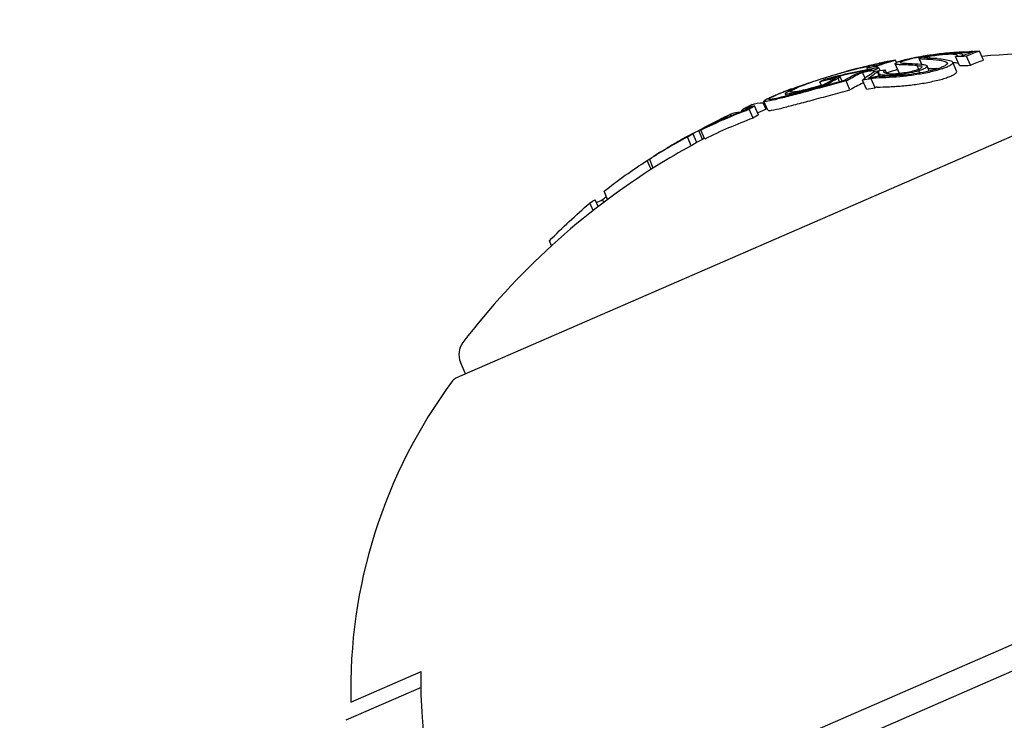
# Model space of a CAD drawing. Units: millimetres. Extents: x -1907 to 8610, y -2383 to 6874.
# Drawn here: x 1093 to 1113, y 757 to 771 of the extents above; entities that cross this region are included whole.
import ezdxf

# ---------------------------------------------------------------- set-up
doc = ezdxf.new("R2010")
doc.units = ezdxf.units.MM
doc.header["$LTSCALE"] = 0.2
doc.header["$MEASUREMENT"] = 0
doc.header["$PDMODE"] = 1
doc.linetypes.add('BORDER', pattern=[1.75, 0.5, -0.25, 0.5, -0.25, 0, -0.25])
doc.layers.add('HAGS-Dim Plan', color=7, linetype='Continuous', lineweight=100)
doc.layers.add('HAGS-EN1176 Falling Space', color=30, linetype='BORDER')
doc.layers.add('HAGS-Plan', color=7, linetype='Continuous')
doc.styles.get("Standard").update_dxf_attribs({"font": 'g13f12d.shx', "height": 300})
doc.dimstyles.new('HAGS - Dim Plan', dxfattribs={"dimtxt": 300, "dimasz": 200, "dimexe": 0.18, "dimexo": 0.0625, "dimgap": 150, "dimtad": 0, "dimlfac": 0.001, "dimrnd": 0.05, "dimzin": 1, "dimdsep": 46, "dimtxsty": 'Standard', "dimblk": 'HAGS - Dim Plan arrow', "dimcen": 0.1, "dimse1": 1, "dimse2": 1, "dimclrd": 1, "dimadec": 0, "dimazin": 0, "dimtfac": 1, "dimtofl": 0, "dimtmove": 0, "dimatfit": 3, "dimfxl": 1, "dimtolj": 1, "dimtzin": 0, "dimarcsym": 0})

# ---------------------------------------------------------------- blocks, each defined once
blk = doc.blocks.new('HAGS - Dim Plan arrow')
at = {"color": 1, "lineweight": 0}
blk.add_lwpolyline([(0, 0, 0, 0.35, 0), (-1, 0, 0.015, 0.015, 0)], format="xyseb", dxfattribs=at)
blk = doc.blocks.new('*D5')
at = {"layer": 'Defpoints', "color": 0, "transparency": 16777216}
for p in [(3646.908, 5421.991), (500, -1724), (8412.911, -1724)]:
    blk.add_point(p, dxfattribs=at)
at = {"layer": 'HAGS-Dim Plan', "color": 1, "lineweight": -2, "transparency": 16777216}
for p, q in [((8412.911, 5221.991), (8412.911, 2424.432)), ((8412.911, -1524), (8412.911, 1273.559))]:
    blk.add_line(p, q, dxfattribs=at)
at = {"layer": 'HAGS-Dim Plan', "color": 1, "lineweight": -2, "transparency": 16777216, "xscale": 200, "yscale": 200, "zscale": 200}
for p, rotation in [((8412.911, 5421.991), 90), ((8412.911, -1724), 270)]:
    blk.add_blockref('HAGS - Dim Plan arrow', p, dxfattribs=dict(at, rotation=rotation))
at = {"layer": 'HAGS-Dim Plan', "color": 0, "transparency": 16777216, "insert": (8412.911, 1848.996), "char_height": 300, "attachment_point": 5, "rotation": 90}
blk.add_mtext('\\A1;7.15m', dxfattribs=at)
blk = doc.blocks.new('*D2')
at = {"layer": 'Defpoints', "color": 0, "transparency": 16777216}
for p in [(3498.927, 3921.43, 451.275), (7801.094, 3921.43), (500, -224, 1001)]:
    blk.add_point(p, dxfattribs=at)
at = {"layer": 'HAGS-Dim Plan', "color": 1, "lineweight": -2, "transparency": 16777216}
for p, q in [((7801.094, 3721.43), (7801.094, 2439.151)), ((7801.094, -24), (7801.094, 1258.278))]:
    blk.add_line(p, q, dxfattribs=at)
at = {"layer": 'HAGS-Dim Plan', "color": 1, "lineweight": -2, "transparency": 16777216, "xscale": 200, "yscale": 200, "zscale": 200}
for p, rotation in [((7801.094, 3921.43), 90), ((7801.094, -224), 270)]:
    blk.add_blockref('HAGS - Dim Plan arrow', p, dxfattribs=dict(at, rotation=rotation))
at = {"layer": 'HAGS-Dim Plan', "color": 0, "transparency": 16777216, "insert": (7801.094, 1848.715), "char_height": 300, "attachment_point": 5, "rotation": 90}
blk.add_mtext('\\A1;4.15m', dxfattribs=at)

msp = doc.modelspace()

# ---------------------------------------------------------------- linework, layer by layer
at = {"layer": 'HAGS-EN1176 Falling Space'}
msp.add_lwpolyline([(1846.247, 3645.24, 0.009702), (1791.678, 3531.031, 0.733394), (-1722.697, 576.13, 0.757451), (2356.849, -724.045), (3264.798, -724.045, 0.495804), (6973.143, 903.625, 0.771974), (5148.479, 3891.647, 0.419888), (3648.479, 5421.991), (3346.247, 5421.991, 0.405946), (1846.848, 3964.448)], format="xyb", close=True, dxfattribs=at)
at = {"layer": 'HAGS-Plan'}
for p, q in [((1111.053, 770.33), (1111.001, 770.449)), ((1111.055, 770.33), (1111.005, 770.446)), ((1111.224, 770.454), (1111.205, 770.497)), ((1111.822, 770.305), (1111.742, 770.489)), ((1111.892, 770.511), (1111.882, 770.534)), ((1112.045, 770.313), (1111.965, 770.496)), ((1112.09, 770.581), (1112.089, 770.583)), ((1112.312, 770.417), (1112.233, 770.6)), ((1109.952, 770.223), (1109.937, 770.258)), ((1110.092, 770.298), (1110.087, 770.311)), ((1110.158, 770.259), (1110.141, 770.298)), ((1110.205, 770.206), (1110.181, 770.263)), ((1110.364, 770.385), (1110.363, 770.386)), ((1110.59, 770.16), (1110.511, 770.343)), ((1110.538, 770.37), (1110.517, 770.419)), ((1110.991, 770.229), (1110.958, 770.306)), ((1111.206, 770.195), (1111.161, 770.301)), ((1111.763, 770.193), (1111.684, 770.376)), ((1115.694, 770.088), (1101.571, 763.947)), ((1109.09, 770.029), (1109.089, 770.029)), ((1109.128, 770.027), (1109.127, 770.03)), ((1109.379, 769.976), (1109.348, 770.049)), ((1109.431, 769.989), (1109.393, 770.077)), ((1109.898, 770.053), (1109.849, 770.167)), ((1110.103, 769.851), (1110.023, 770.034)), ((1110.078, 770.178), (1110.065, 770.21)), ((1110.195, 770.084), (1110.153, 770.18)), ((1110.203, 770.084), (1110.175, 770.149)), ((1110.341, 770.143), (1110.307, 770.22)), ((1111.011, 770.156), (1110.992, 770.198)), ((1109.008, 769.904), (1108.976, 769.977)), ((1109.116, 769.905), (1109.11, 769.92)), ((1109.589, 769.81), (1109.51, 769.993)), ((1109.924, 769.827), (1109.844, 770.01)), ((1108.295, 769.687), (1108.275, 769.734)), ((1107.615, 769.236), (1107.535, 769.42)), ((1107.726, 769.303), (1107.646, 769.487)), ((1107.88, 769.414), (1107.82, 769.55)), ((1107.917, 769.398), (1107.837, 769.581)), ((1107.159, 769.28), (1107.147, 769.308)), ((1107.172, 769.285), (1107.159, 769.314)), ((1107.391, 769.375), (1107.384, 769.39)), ((1106.694, 769.07), (1106.693, 769.071)), ((1106.356, 768.671), (1106.276, 768.854)), ((1106.466, 768.737), (1106.386, 768.92)), ((1106.586, 768.804), (1106.507, 768.985)), ((1106.631, 768.811), (1106.551, 768.994)), ((1106.053, 768.736), (1106.053, 768.737)), ((1105.537, 768.192), (1105.458, 768.376)), ((1105.581, 768.22), (1105.501, 768.404)), ((1104.651, 767.58), (1104.579, 767.746)), ((1104.355, 767.353), (1104.288, 767.508)), ((1104.458, 767.434), (1104.397, 767.574)), ((1104.573, 767.521), (1104.549, 767.576)), ((1103.51, 766.638), (1103.467, 766.738)), ((1101.754, 764.027), (1101.652, 764.263)), ((1101.874, 753.72), (1122.967, 762.891)), ((1117.661, 760.039), (1112.62, 757.847)), ((1112.62, 757.847), (1098.864, 751.866)), ((1099.419, 757.341), (1100.851, 757.964)), ((1100.849, 757.636), (1099.315, 756.969))]:
    msp.add_line(p, q, dxfattribs=at)
for centre, radius, start, end in [((529.644, 500), 694.356, 0, 36.427888), ((529.644, 500), 656.356, 23.815083, 36.427888), ((1113.617, 755.554), 15, 84.4022, 95.1186), ((1113.537, 755.738), 15, 104.6901, 105.4952), ((1113.537, 755.738), 15, 110.0229, 110.6944), ((1113.537, 755.738), 15, 113.5, 113.7317), ((1113.537, 755.738), 15, 113.3277, 113.5), ((1113.617, 755.554), 15, 112.3799, 113.1948), ((1113.537, 755.738), 15, 115.2484, 116.0104), ((1113.617, 755.554), 15, 117.7845, 118.4773), ((1113.537, 755.738), 15, 119.4043, 119.8884), ((1113.537, 755.738), 15, 121.2642, 122.0334), ((1113.617, 755.554), 15, 122.0334, 142.5978), ((1102.019, 764.422), 0.4, 142.5978, 203.5), ((1109.916, 757.617), 10.5, 143.3618, 181.5054), ((1101.651, 763.764), 0.2, 113.5, 143.3618)]:
    msp.add_arc(centre, radius, start, end, dxfattribs=at)
at = {"layer": 'HAGS-Plan', "extrusion": (0, 0, -1)}
for centre, major_axis, ratio, start_param, end_param in [((1110.572, 770.092), (-1.072, -0.208), 0.247688, -3.93993, -3.611548), ((1110.618, 770.093), (-1.133, -0.22), 0.248056, -3.941787, -3.534595), ((1107.575, 764.284), (7.304, 5.095), 0.504685, -0.657385, -0.632304), ((1107.607, 764.226), (7.38, 5.155), 0.505363, -0.656795, -0.632082), ((1114.037, 755.955), (-5.967, 13.723), 0.85264, 0.322704, 0.323115), ((1114.087, 755.977), (-5.964, 13.716), 0.85264, 0.319058, 0.329828), ((1113.714, 755.815), (-5.979, 13.752), 0.85264, 0.180478, 0.196633), ((1111.166, 762.979), (-4.579, -6.129), 0.944595, -3.965932, -3.954317), ((1115.943, 756.784), (-5.854, 13.463), 0.522499, -0.00917, -0.006955), ((1113.764, 755.836), (-5.978, 13.749), 0.85264, 0.186264, 0.189592), ((1116.025, 756.819), (-5.845, 13.443), 0.522499, -0.016491, 0), ((1111.239, 762.991), (-4.584, -6.134), 0.944724, -3.965867, -3.954222), ((1115.746, 756.698), (-5.874, 13.51), 0.522499, 0.032189, 0.069248), ((1115.828, 756.734), (-5.866, 13.491), 0.522499, 0.02515, 0.076443), ((1116.025, 756.819), (-5.845, 13.443), 0.522499, 0, 0.00014), ((1111.332, 770.322), (0.353, 0.049), 0.250063, -0.454953, -0.437331), ((1113.842, 755.652), (-5.978, 13.749), 0.85264, 0.317511, 0.334599), ((1117.732, 757.344), (-5.647, 12.987), 0.419806, -0.007514, 0.04077), ((1115.363, 756.532), (-5.908, 13.588), 0.522501, -0.058447, -0.027207), ((1115.445, 756.567), (-5.902, 13.573), 0.522501, -0.062795, -0.027888), ((1108.106, 769.219), (2.061, 0.83), 0.200281, -0.982425, -0.900329), ((1115.746, 756.698), (-5.874, 13.51), 0.522499, -0.06135, -0.027835), ((1115.828, 756.734), (-5.866, 13.491), 0.522499, -0.066002, -0.027628), ((1116.243, 756.914), (-5.842, 13.435), 0.401607, -0.110077, -0.058219), ((1116.33, 756.952), (-5.832, 13.413), 0.401607, -0.104007, -0.066494), ((1113.342, 755.653), (-5.979, 13.751), 0.85264, 0.222446, 0.238879), ((1113.293, 755.631), (-5.978, 13.748), 0.85264, 0.230671, 0.233339), ((1108.934, 769.935), (0.659, 0.202), 0.102836, -2.873199, -2.410867), ((1113.063, 755.313), (-5.963, 13.715), 0.85264, 0.230106, 0.244112), ((1112.98, 755.495), (-5.963, 13.714), 0.85264, -0.040241, 0.043862), ((1113.482, 755.714), (-5.98, 13.756), 0.173761, -0.046589, -0.000716), ((1113.577, 755.755), (-5.981, 13.756), 0.173764, -0.046656, -0.001166), ((1113.968, 755.925), (-5.977, 13.747), 0.522499, -0.070694, -0.068112), ((1114.05, 755.961), (-5.976, 13.743), 0.522499, -0.077684, -0.061239), ((1113.576, 755.755), (-5.98, 13.756), 0.173766, -0.001176, 0.085019), ((1113.372, 755.666), (-5.98, 13.752), 0.85264, -0.077106, -0.030007), ((1113.03, 755.517), (-5.966, 13.722), 0.85264, -0.033255, 0.036872), ((1113.422, 755.688), (-5.98, 13.754), 0.85264, -0.026021, -0.025323), ((1106.918, 769.186), (0.0335, 0.0167), 0.03267, 0.955983, 1.47612), ((1112.98, 755.495), (-5.963, 13.714), 0.85264, -0.134599, -0.064395), ((1113.03, 755.517), (-5.966, 13.722), 0.85264, -0.115735, -0.071339), ((1106.305, 768.875), (0.204, 0.112), 0.015759, -2.437807, -1.954661), ((1112.979, 755.495), (-5.969, 13.727), 0.779865, -0.074835, -0.047679), ((1112.703, 755.375), (-5.966, 13.721), 0.522499, -0.070826, -0.068529), ((1112.783, 755.41), (-5.967, 13.728), 0.522493, -0.077826, -0.061577), ((1112.98, 755.495), (-5.963, 13.714), 0.85264, -0.222934, -0.13864), ((1111.921, 755.035), (-5.924, 13.625), 0.522499, -0.078358, -0.071763), ((1113.48, 755.713), (-5.981, 13.755), 0.85264, -0.273907, -0.266188), ((1112.98, 755.495), (-5.963, 13.714), 0.85264, -0.339057, -0.252131), ((1110.62, 754.469), (-5.793, 13.324), 0.522499, -0.080133, -0.063388), ((1110.364, 754.358), (-5.758, 13.243), 0.522499, -0.026836, -0.00829)]:
    msp.add_ellipse(centre, major_axis=major_axis, ratio=ratio, start_param=start_param, end_param=end_param, dxfattribs=at)
at = {"layer": 'HAGS-Plan'}
for centre, major_axis, ratio, start_param, end_param in [((1113.762, 755.835), (-5.978, 13.749), 0.85264, -0.334599, -0.317511), ((1113.812, 755.857), (-5.977, 13.746), 0.85264, -0.326426, -0.323362), ((1117.571, 757.494), (-5.668, 13.014), 0.419798, -0.034379, -0.000989), ((1117.653, 757.527), (-5.647, 12.987), 0.419806, -0.04077, 0.007514), ((1113.538, 755.738), (-5.981, 13.756), 0.85264, -0.213728, -0.126958), ((1113.488, 755.716), (-5.981, 13.756), 0.85264, -0.206633, -0.133964), ((1115.907, 756.55), (-5.866, 13.491), 0.522499, -0.071702, -0.040994), ((1114.025, 755.95), (-5.967, 13.724), 0.85264, -0.189941, -0.189031), ((1114.075, 755.972), (-5.964, 13.717), 0.85264, -0.197133, -0.185359), ((1117.151, 767.869), (-7.508, 2.238), 0.142966, -0.520605, -0.493762), ((1115.014, 756.379), (-5.922, 13.651), 0.522494, 0.00043, 0.016366), ((1115.103, 756.419), (-5.928, 13.633), 0.522499, 0.006868, 0.008995), ((1112.983, 755.497), (-5.963, 13.715), 0.85264, -0.244112, -0.230106), ((1113.033, 755.519), (-5.967, 13.722), 0.85264, -0.237276, -0.236225), ((1115.907, 756.55), (-5.866, 13.491), 0.522499, 0.027628, 0.066002), ((1113.059, 755.312), (-5.963, 13.714), 0.85264, -0.043862, 0.040241), ((1113.043, 755.523), (-5.977, 13.747), 0.163774, 0.009943, 0.037262), ((1113.137, 755.564), (-5.979, 13.75), 0.163774, 0.005261, 0.037205), ((1113.466, 755.707), (-5.981, 13.755), 0.85264, 0.027991, 0.02904), ((1113.135, 755.563), (-5.978, 13.75), 0.174196, -0.068105, -0.011667), ((1114.129, 755.777), (-5.976, 13.743), 0.522499, 0.061239, 0.077684), ((1113.067, 755.533), (-5.976, 13.745), 0.522499, 0.061443, 0.077672), ((1113.096, 755.546), (-5.97, 13.73), 0.85264, 0.02839, 0.040196), ((1113.148, 755.569), (-5.978, 13.748), 0.522499, 0.06839, 0.070685), ((1113.046, 755.524), (-5.967, 13.724), 0.85264, 0.028445, 0.033249), ((1106.874, 769.095), (-1.137, -0.567), 0.051377, -1.025863, -0.910159), ((1106.871, 769.102), (-1.043, -0.52), 0.051321, -1.031217, -0.908871), ((1113.096, 755.546), (-5.97, 13.73), 0.85264, 0.064322, 0.070907), ((1113.059, 755.312), (-5.963, 13.714), 0.85264, 0.064395, 0.127245), ((1112.864, 755.227), (-5.969, 13.728), 0.522499, 0.061521, 0.07777)]:
    msp.add_ellipse(centre, major_axis=major_axis, ratio=ratio, start_param=start_param, end_param=end_param, dxfattribs=at)
for points, knots in [([(1110.611, 770.399), (1110.649, 770.411), (1110.698, 770.424), (1110.752, 770.437), (1110.806, 770.45), (1110.867, 770.464), (1110.931, 770.476), (1110.996, 770.489), (1111.065, 770.501), (1111.133, 770.512), (1111.171, 770.518), (1111.209, 770.524), (1111.247, 770.529)], [0, 0, 0, 0, 0.278471, 0.278471, 0.278471, 0.556797, 0.556797, 0.556797, 0.841473, 0.841473, 0.841473, 1, 1, 1, 1]), ([(1110.699, 770.411), (1110.727, 770.42), (1110.763, 770.43), (1110.802, 770.439), (1110.806, 770.44), (1110.811, 770.442), (1110.816, 770.443), (1110.851, 770.451), (1110.891, 770.46), (1110.932, 770.468), (1110.942, 770.47), (1110.953, 770.473), (1110.964, 770.475), (1111.001, 770.482), (1111.039, 770.489), (1111.077, 770.495), (1111.095, 770.498), (1111.114, 770.501), (1111.132, 770.504), (1111.163, 770.509), (1111.194, 770.514), (1111.225, 770.518)], [0, 0, 0, 0, 0.25, 0.25, 0.25, 0.279044, 0.279044, 0.279044, 0.5, 0.5, 0.5, 0.558249, 0.558249, 0.558249, 0.75, 0.75, 0.75, 0.843837, 0.843837, 0.843837, 1, 1, 1, 1]), ([(1111.005, 770.446), (1111, 770.448), (1111, 770.451), (1111.005, 770.455), (1111.01, 770.459), (1111.02, 770.463), (1111.035, 770.468), (1111.049, 770.473), (1111.068, 770.478), (1111.09, 770.483), (1111.114, 770.489), (1111.142, 770.495), (1111.171, 770.5)], [0, 0, 0, 0, 0.244725, 0.244725, 0.244725, 0.490281, 0.490281, 0.490281, 0.733926, 0.733926, 0.733926, 1, 1, 1, 1]), ([(1111.283, 770.427), (1111.22, 770.429), (1111.165, 770.431), (1111.071, 770.437), (1111.033, 770.441), (1111.005, 770.446)], [-0.06083562, -0.06083562, -0.06083562, -0.06083562, -0.03042573, -0.03042573, 0, 0, 0, 0]), ([(1111.108, 770.466), (1111.106, 770.467), (1111.107, 770.469), (1111.114, 770.473), (1111.121, 770.476), (1111.14, 770.482), (1111.152, 770.486), (1111.178, 770.492), (1111.194, 770.495), (1111.205, 770.497)], [-0.008389, -0.008389, -0.008389, -0.008389, -0.007115208, -0.007115208, -0.005708333, -0.005708333, -0.003699521, -0.003699521, 0, 0, 0, 0]), ([(1111.368, 770.448), (1111.308, 770.449), (1111.258, 770.451), (1111.214, 770.454), (1111.171, 770.457), (1111.135, 770.461), (1111.108, 770.466)], [0, 0, 0, 0, 0.5, 0.5, 0.5, 1, 1, 1, 1]), ([(1111.171, 770.5), (1111.232, 770.511), (1111.295, 770.521), (1111.357, 770.529), (1111.418, 770.538), (1111.479, 770.545), (1111.535, 770.55), (1111.591, 770.555), (1111.644, 770.558), (1111.688, 770.56), (1111.709, 770.56), (1111.729, 770.56), (1111.746, 770.56)], [0, 0, 0, 0, 0.285626, 0.285626, 0.285626, 0.571334, 0.571334, 0.571334, 0.861971, 0.861971, 0.861971, 1, 1, 1, 1]), ([(1111.205, 770.497), (1111.254, 770.506), (1111.305, 770.513), (1111.354, 770.52), (1111.39, 770.525), (1111.425, 770.529), (1111.458, 770.532), (1111.471, 770.534), (1111.484, 770.535), (1111.496, 770.536), (1111.541, 770.54), (1111.582, 770.542), (1111.617, 770.543), (1111.632, 770.544), (1111.646, 770.544), (1111.658, 770.543)], [0, 0, 0, 0, 0.290443, 0.290443, 0.290443, 0.5, 0.5, 0.5, 0.581333, 0.581333, 0.581333, 0.876163, 0.876163, 0.876163, 1, 1, 1, 1]), ([(1111.225, 770.518), (1111.329, 770.533), (1111.431, 770.545), (1111.648, 770.565), (1111.734, 770.568), (1111.786, 770.57)], [-0.03873759, -0.03873759, -0.03873759, -0.03873759, -0.02191041, -0.02191041, 0, 0, 0, 0]), ([(1111.247, 770.529), (1111.361, 770.545), (1111.472, 770.558), (1111.71, 770.58), (1111.804, 770.584), (1111.861, 770.585)], [-0.04245409, -0.04245409, -0.04245409, -0.04245409, -0.02400799, -0.02400799, 0, 0, 0, 0]), ([(1111.658, 770.543), (1111.686, 770.543), (1111.71, 770.542), (1111.747, 770.536), (1111.76, 770.533), (1111.775, 770.523), (1111.777, 770.517), (1111.768, 770.504), (1111.758, 770.497), (1111.742, 770.489)], [-0.05496436, -0.05496436, -0.05496436, -0.05496436, -0.04171969, -0.04171969, -0.02833475, -0.02833475, -0.01435547, -0.01435547, 0, 0, 0, 0]), ([(1111.746, 770.56), (1111.775, 770.56), (1111.8, 770.558), (1111.84, 770.553), (1111.855, 770.55), (1111.877, 770.542), (1111.883, 770.536), (1111.884, 770.524), (1111.879, 770.517), (1111.869, 770.51)], [-0.05809491, -0.05809491, -0.05809491, -0.05809491, -0.04354784, -0.04354784, -0.02904106, -0.02904106, -0.01463694, -0.01463694, 0, 0, 0, 0]), ([(1112.089, 770.583), (1112.071, 770.581), (1112.052, 770.579), (1112.033, 770.577), (1112.015, 770.576), (1111.997, 770.575), (1111.98, 770.574), (1111.969, 770.573), (1111.958, 770.573), (1111.948, 770.573)], [0, 0, 0, 0, 0.369221, 0.369221, 0.369221, 0.739948, 0.739948, 0.739948, 1, 1, 1, 1]), ([(1112.093, 770.595), (1112.091, 770.595), (1112.088, 770.594), (1112.083, 770.593), (1112.08, 770.593), (1112.073, 770.592), (1112.067, 770.591), (1112.052, 770.59), (1112.045, 770.589), (1112.031, 770.588), (1112.025, 770.588), (1112.022, 770.588)], [-0.005563634, -0.005563634, -0.005563634, -0.005563634, -0.004553489, -0.004553489, -0.003542257, -0.003542257, -0.002255482, -0.002255482, -0.00123057, -0.00123057, 0, 0, 0, 0]), ([(1108.799, 769.969), (1108.867, 769.992), (1108.943, 770.017), (1109.114, 770.071), (1109.198, 770.097), (1109.36, 770.145), (1109.442, 770.168), (1109.611, 770.215), (1109.685, 770.234), (1109.732, 770.246)], [-0.04595163, -0.04595163, -0.04595163, -0.04595163, -0.03861591, -0.03861591, -0.02998861, -0.02998861, -0.01797814, -0.01797814, 0, 0, 0, 0]), ([(1108.854, 769.986), (1108.914, 770.006), (1108.981, 770.028), (1109.132, 770.076), (1109.206, 770.098), (1109.348, 770.141), (1109.42, 770.161), (1109.569, 770.202), (1109.633, 770.219), (1109.675, 770.23)], [-0.04024664, -0.04024664, -0.04024664, -0.04024664, -0.03384325, -0.03384325, -0.02630619, -0.02630619, -0.01578679, -0.01578679, 0, 0, 0, 0]), ([(1109.444, 770.169), (1109.55, 770.199), (1109.65, 770.226), (1109.846, 770.276), (1109.939, 770.298), (1110.025, 770.316)], [-0.07399023, -0.07399023, -0.07399023, -0.07399023, -0.03804472, -0.03804472, 0, 0, 0, 0]), ([(1109.675, 770.23), (1109.739, 770.246), (1109.796, 770.26), (1109.885, 770.279), (1109.924, 770.286), (1109.966, 770.291), (1109.986, 770.292), (1109.982, 770.282), (1109.974, 770.275), (1109.937, 770.258)], [-0.3199801, -0.3199801, -0.3199801, -0.3199801, -0.2006006, -0.2006006, -0.0948406, -0.0948406, -0.0312427, -0.0312427, 0, 0, 0, 0]), ([(1109.732, 770.246), (1109.799, 770.263), (1109.861, 770.278), (1109.971, 770.302), (1110.01, 770.309), (1110.072, 770.318), (1110.082, 770.315), (1110.091, 770.309), (1110.077, 770.3), (1110.06, 770.292)], [-0.04343532, -0.04343532, -0.04343532, -0.04343532, -0.03761804, -0.03761804, -0.03082464, -0.03082464, -0.01994963, -0.01994963, 0, 0, 0, 0]), ([(1109.733, 770.247), (1109.757, 770.254), (1109.781, 770.26), (1109.91, 770.293), (1110.008, 770.316), (1110.098, 770.335)], [-0.04891359, -0.04891359, -0.04891359, -0.04891359, -0.04012738, -0.04012738, 0, 0, 0, 0]), ([(1110.226, 770.357), (1110.205, 770.352), (1110.184, 770.348), (1110.165, 770.344), (1110.146, 770.341), (1110.127, 770.337), (1110.11, 770.333)], [-0.00773722, -0.00773722, -0.00773722, -0.00773722, 0, 0, 0, 0.00773471, 0.00773471, 0.00773471, 0.00773471]), ([(1110.287, 770.373), (1110.268, 770.369), (1110.25, 770.366), (1110.233, 770.362), (1110.216, 770.359), (1110.199, 770.356), (1110.184, 770.353)], [-0.00681717, -0.00681717, -0.00681717, -0.00681717, 0, 0, 0, 0.00681483, 0.00681483, 0.00681483, 0.00681483]), ([(1110.363, 770.386), (1110.345, 770.382), (1110.325, 770.377), (1110.307, 770.373), (1110.288, 770.369), (1110.269, 770.365), (1110.252, 770.362), (1110.243, 770.36), (1110.234, 770.358), (1110.226, 770.357)], [0, 0, 0, 0, 0.394587, 0.394587, 0.394587, 0.791035, 0.791035, 0.791035, 1, 1, 1, 1]), ([(1110.369, 770.391), (1110.364, 770.39), (1110.358, 770.389), (1110.344, 770.385), (1110.337, 770.384), (1110.323, 770.381), (1110.315, 770.379), (1110.302, 770.376), (1110.294, 770.375), (1110.287, 770.373)], [-0.02362233, -0.02362233, -0.02362233, -0.02362233, -0.01509584, -0.01509584, -0.00810221, -0.00810221, -0.0029485, -0.0029485, -0.00000018, -0.00000018, -0.00000018, -0.00000018]), ([(1110.602, 770.325), (1110.572, 770.326), (1110.548, 770.328), (1110.513, 770.336), (1110.51, 770.342), (1110.511, 770.353), (1110.52, 770.361), (1110.554, 770.378), (1110.579, 770.388), (1110.611, 770.399)], [-0.05923505, -0.05923505, -0.05923505, -0.05923505, -0.04904014, -0.04904014, -0.03610816, -0.03610816, -0.01804781, -0.01804781, 0, 0, 0, 0]), ([(1110.692, 770.349), (1110.667, 770.35), (1110.647, 770.351), (1110.617, 770.358), (1110.614, 770.363), (1110.615, 770.373), (1110.622, 770.379), (1110.651, 770.394), (1110.672, 770.402), (1110.699, 770.411)], [-0.04976172, -0.04976172, -0.04976172, -0.04976172, -0.04118922, -0.04118922, -0.03031799, -0.03031799, -0.01515047, -0.01515047, 0, 0, 0, 0]), ([(1110.958, 770.306), (1110.898, 770.31), (1110.839, 770.314), (1110.725, 770.32), (1110.67, 770.323), (1110.617, 770.324)], [-0.06478564, -0.06478564, -0.06478564, -0.06478564, -0.03232396, -0.03232396, 0, 0, 0, 0]), ([(1110.958, 770.306), (1110.986, 770.305), (1111.009, 770.303), (1111.025, 770.299), (1111.042, 770.296), (1111.052, 770.29), (1111.055, 770.283), (1111.058, 770.276), (1111.053, 770.268), (1111.042, 770.258), (1111.032, 770.249), (1111.014, 770.24), (1110.992, 770.229), (1110.975, 770.222), (1110.955, 770.214), (1110.933, 770.207)], [0, 0, 0, 0, 0.217281, 0.217281, 0.217281, 0.434271, 0.434271, 0.434271, 0.645778, 0.645778, 0.645778, 0.848586, 0.848586, 0.848586, 1, 1, 1, 1]), ([(1111.041, 770.33), (1111.076, 770.33), (1111.105, 770.326), (1111.126, 770.321), (1111.146, 770.316), (1111.159, 770.308), (1111.161, 770.299), (1111.164, 770.29), (1111.157, 770.279), (1111.142, 770.267), (1111.128, 770.255), (1111.104, 770.242), (1111.075, 770.229), (1111.051, 770.219), (1111.023, 770.208), (1110.992, 770.198)], [0, 0, 0, 0, 0.215225, 0.215225, 0.215225, 0.43111, 0.43111, 0.43111, 0.641175, 0.641175, 0.641175, 0.842757, 0.842757, 0.842757, 1, 1, 1, 1]), ([(1111.51, 770.293), (1111.491, 770.284), (1111.468, 770.274), (1111.416, 770.254), (1111.387, 770.244), (1111.324, 770.225), (1111.289, 770.216), (1111.217, 770.198), (1111.179, 770.189), (1111.141, 770.181)], [-0.04800984, -0.04800984, -0.04800984, -0.04800984, -0.03602075, -0.03602075, -0.02397115, -0.02397115, -0.01200305, -0.01200305, 0, 0, 0, 0]), ([(1111.605, 770.295), (1111.583, 770.283), (1111.556, 770.272), (1111.495, 770.248), (1111.461, 770.237), (1111.385, 770.214), (1111.344, 770.203), (1111.259, 770.182), (1111.214, 770.171), (1111.169, 770.162)], [-0.05684565, -0.05684565, -0.05684565, -0.05684565, -0.04264995, -0.04264995, -0.02838257, -0.02838257, -0.01421213, -0.01421213, 0, 0, 0, 0]), ([(1111.182, 770.252), (1111.187, 770.251), (1111.192, 770.251), (1111.245, 770.247), (1111.3, 770.245), (1111.363, 770.244)], [0.02692644, 0.02692644, 0.02692644, 0.02692644, 0.03042131, 0.03042131, 0.06083562, 0.06083562, 0.06083562, 0.06083562]), ([(1111.542, 770.386), (1111.564, 770.378), (1111.577, 770.368), (1111.577, 770.356), (1111.578, 770.344), (1111.568, 770.33), (1111.547, 770.315), (1111.537, 770.308), (1111.524, 770.301), (1111.51, 770.293)], [0, 0, 0, 0, 0.404239, 0.404239, 0.404239, 0.809272, 0.809272, 0.809272, 1, 1, 1, 1]), ([(1111.647, 770.403), (1111.662, 770.397), (1111.673, 770.391), (1111.685, 770.375), (1111.687, 770.367), (1111.68, 770.348), (1111.672, 770.338), (1111.646, 770.317), (1111.628, 770.306), (1111.605, 770.295)], [-0.05626951, -0.05626951, -0.05626951, -0.05626951, -0.04219897, -0.04219897, -0.02814406, -0.02814406, -0.01417995, -0.01417995, 0, 0, 0, 0]), ([(1111.738, 770.36), (1111.725, 770.36), (1111.712, 770.36), (1111.697, 770.36), (1111.695, 770.36), (1111.693, 770.36), (1111.691, 770.36)], [0, 0, 0, 0, 0.00006444437, 0.00006444437, 0.00006444437, 0.00007393105, 0.00007393105, 0.00007393105, 0.00007393105]), ([(1108.976, 769.977), (1109.015, 769.988), (1109.052, 769.998), (1109.089, 770.007), (1109.126, 770.016), (1109.162, 770.025), (1109.198, 770.033)], [1.26664914, 1.26664914, 1.26664914, 1.26664914, 1.28028262, 1.28028262, 1.28028262, 1.29391906, 1.29391906, 1.29391906, 1.29391906]), ([(1109.198, 770.033), (1109.211, 770.036), (1109.223, 770.039), (1109.235, 770.041), (1109.246, 770.043), (1109.258, 770.046), (1109.268, 770.047)], [0.250479859, 0.250479859, 0.250479859, 0.250479859, 0.255406098, 0.255406098, 0.255406098, 0.260332472, 0.260332472, 0.260332472, 0.260332472]), ([(1109.257, 770.058), (1109.273, 770.062), (1109.289, 770.065), (1109.304, 770.068), (1109.318, 770.071), (1109.333, 770.074), (1109.346, 770.076)], [0.31271758, 0.31271758, 0.31271758, 0.31271758, 0.31896902, 0.31896902, 0.31896902, 0.32522064, 0.32522064, 0.32522064, 0.32522064]), ([(1109.268, 770.047), (1109.276, 770.049), (1109.282, 770.049), (1109.286, 770.049), (1109.29, 770.049), (1109.292, 770.048), (1109.292, 770.047), (1109.292, 770.047), (1109.292, 770.047), (1109.292, 770.047), (1109.292, 770.045), (1109.289, 770.044), (1109.285, 770.041), (1109.281, 770.039), (1109.275, 770.036), (1109.267, 770.032), (1109.266, 770.032), (1109.265, 770.031), (1109.264, 770.031)], [0, 0, 0, 0, 0.243106, 0.243106, 0.243106, 0.487266, 0.487266, 0.487266, 0.5, 0.5, 0.5, 0.729315, 0.729315, 0.729315, 0.969386, 0.969386, 0.969386, 1, 1, 1, 1]), ([(1109.346, 770.076), (1109.361, 770.079), (1109.373, 770.08), (1109.381, 770.08), (1109.389, 770.08), (1109.393, 770.079), (1109.393, 770.076), (1109.393, 770.074), (1109.389, 770.07), (1109.381, 770.065), (1109.373, 770.061), (1109.362, 770.055), (1109.348, 770.049)], [0, 0, 0, 0, 0.252415, 0.252415, 0.252415, 0.505684, 0.505684, 0.505684, 0.757067, 0.757067, 0.757067, 1, 1, 1, 1]), ([(1109.678, 770.117), (1109.692, 770.125), (1109.711, 770.133), (1109.734, 770.142), (1109.754, 770.15), (1109.777, 770.158), (1109.802, 770.166)], [0, 0, 0, 0, 0.538896, 0.538896, 0.538896, 1, 1, 1, 1]), ([(1109.769, 770.135), (1109.778, 770.14), (1109.791, 770.145), (1109.806, 770.151), (1109.818, 770.156), (1109.833, 770.161), (1109.849, 770.167)], [0, 0, 0, 0, 0.545657, 0.545657, 0.545657, 1, 1, 1, 1]), ([(1109.802, 770.166), (1109.818, 770.171), (1109.836, 770.176), (1109.874, 770.186), (1109.893, 770.191), (1109.908, 770.194)], [-0.008606916, -0.008606916, -0.008606916, -0.008606916, -0.004641659, -0.004641659, 0, 0, 0, 0]), ([(1109.849, 770.167), (1109.856, 770.169), (1109.863, 770.171), (1109.88, 770.175), (1109.887, 770.177), (1109.894, 770.179)], [-0.003891513, -0.003891513, -0.003891513, -0.003891513, -0.002068461, -0.002068461, 0, 0, 0, 0]), ([(1109.894, 770.179), (1109.936, 770.188), (1109.977, 770.196), (1110.014, 770.202), (1110.031, 770.205), (1110.049, 770.208), (1110.065, 770.21)], [0, 0, 0, 0, 0.680327, 0.680327, 0.680327, 1, 1, 1, 1]), ([(1109.908, 770.194), (1109.928, 770.199), (1109.948, 770.203), (1109.987, 770.211), (1110.006, 770.215), (1110.025, 770.219)], [-0.0126552, -0.0126552, -0.0126552, -0.0126552, -0.00632754, -0.00632754, 0, 0, 0, 0]), ([(1109.984, 770.052), (1109.997, 770.056), (1110.011, 770.06), (1110.025, 770.064), (1110.04, 770.068), (1110.055, 770.071), (1110.069, 770.074), (1110.083, 770.077), (1110.098, 770.079), (1110.11, 770.081), (1110.122, 770.082), (1110.132, 770.083), (1110.141, 770.083)], [0, 0, 0, 0, 0.254693, 0.254693, 0.254693, 0.510381, 0.510381, 0.510381, 0.77189, 0.77189, 0.77189, 1, 1, 1, 1]), ([(1110.023, 770.034), (1110.021, 770.034), (1110.019, 770.034), (1110.017, 770.035), (1110.016, 770.036), (1110.017, 770.037), (1110.017, 770.038), (1110.02, 770.04), (1110.022, 770.041), (1110.029, 770.044), (1110.033, 770.045), (1110.039, 770.048), (1110.043, 770.049), (1110.051, 770.05), (1110.055, 770.051), (1110.061, 770.052), (1110.064, 770.052), (1110.066, 770.052)], [-0.006725603, -0.006725603, -0.006725603, -0.006725603, -0.00517779, -0.00517779, -0.004109157, -0.004109157, -0.0033956, -0.0033956, -0.002977222, -0.002977222, -0.002586825, -0.002586825, -0.001999292, -0.001999292, -0.001099867, -0.001099867, 0, 0, 0, 0]), ([(1110.651, 770.108), (1110.551, 770.1), (1110.456, 770.094), (1110.285, 770.086), (1110.21, 770.084), (1110.141, 770.083)], [-0.06640869, -0.06640869, -0.06640869, -0.06640869, -0.03186281, -0.03186281, 0, 0, 0, 0]), ([(1110.329, 770.105), (1110.28, 770.108), (1110.223, 770.115), (1110.181, 770.138), (1110.174, 770.146), (1110.172, 770.164), (1110.177, 770.174), (1110.187, 770.185)], [-0.07356156, -0.07356156, -0.07356156, -0.07356156, -0.03331742, -0.03331742, -0.0167943, -0.0167943, 0, 0, 0, 0]), ([(1110.411, 770.134), (1110.38, 770.136), (1110.353, 770.14), (1110.311, 770.149), (1110.296, 770.155), (1110.277, 770.17), (1110.274, 770.178), (1110.281, 770.198), (1110.291, 770.208), (1110.307, 770.22)], [-0.06643644, -0.06643644, -0.06643644, -0.06643644, -0.04979135, -0.04979135, -0.03306098, -0.03306098, -0.01652141, -0.01652141, 0, 0, 0, 0]), ([(1110.992, 770.198), (1110.944, 770.185), (1110.883, 770.17), (1110.777, 770.149), (1110.711, 770.137), (1110.575, 770.118), (1110.518, 770.111), (1110.412, 770.104), (1110.366, 770.103), (1110.329, 770.105)], [-0.1192467, -0.1192467, -0.1192467, -0.1192467, -0.0676224, -0.0676224, -0.0388942, -0.0388942, -0.0187155, -0.0187155, 0, 0, 0, 0]), ([(1110.933, 770.207), (1110.89, 770.195), (1110.843, 770.185), (1110.797, 770.175), (1110.75, 770.166), (1110.702, 770.158), (1110.656, 770.151), (1110.654, 770.151), (1110.651, 770.151), (1110.649, 770.15), (1110.604, 770.144), (1110.562, 770.14), (1110.523, 770.137), (1110.481, 770.134), (1110.442, 770.133), (1110.411, 770.134)], [0, 0, 0, 0, 0.243754, 0.243754, 0.243754, 0.486422, 0.486422, 0.486422, 0.5, 0.5, 0.5, 0.735777, 0.735777, 0.735777, 1, 1, 1, 1]), ([(1110.59, 770.16), (1110.592, 770.156), (1110.598, 770.151), (1110.615, 770.147), (1110.617, 770.147), (1110.62, 770.146)], [0.03928206, 0.03928206, 0.03928206, 0.03928206, 0.04896546, 0.04896546, 0.05048477, 0.05048477, 0.05048477, 0.05048477]), ([(1111.169, 770.162), (1111.075, 770.143), (1110.978, 770.126), (1110.788, 770.098), (1110.695, 770.087), (1110.609, 770.079)], [-0.05785847, -0.05785847, -0.05785847, -0.05785847, -0.02897297, -0.02897297, 0, 0, 0, 0]), ([(1111.141, 770.181), (1111.059, 770.164), (1110.974, 770.149), (1110.808, 770.125), (1110.726, 770.115), (1110.651, 770.108)], [-0.05058211, -0.05058211, -0.05058211, -0.05058211, -0.02528629, -0.02528629, 0, 0, 0, 0]), ([(1111.248, 769.979), (1111.294, 769.988), (1111.339, 769.998), (1111.424, 770.019), (1111.465, 770.03), (1111.54, 770.053), (1111.574, 770.065), (1111.636, 770.088), (1111.663, 770.1), (1111.685, 770.111)], [0, 0, 0, 0, 0.01419712, 0.01419712, 0.02835434, 0.02835434, 0.04264027, 0.04264027, 0.05685285, 0.05685285, 0.05685285, 0.05685285]), ([(1111.685, 770.111), (1111.707, 770.123), (1111.725, 770.134), (1111.751, 770.155), (1111.76, 770.165), (1111.766, 770.181), (1111.766, 770.187), (1111.763, 770.193)], [0, 0, 0, 0, 0.01414832, 0.01414832, 0.02808339, 0.02808339, 0.03815025, 0.03815025, 0.03815025, 0.03815025]), ([(1108.155, 769.737), (1108.21, 769.759), (1108.292, 769.791), (1108.469, 769.856), (1108.578, 769.895), (1108.729, 769.946)], [-0.1410435, -0.1410435, -0.1410435, -0.1410435, -0.0489165, -0.0489165, 0, 0, 0, 0]), ([(1108.389, 769.792), (1108.4, 769.8), (1108.417, 769.81), (1108.458, 769.832), (1108.484, 769.845), (1108.514, 769.858)], [-0.03899695, -0.03899695, -0.03899695, -0.03899695, -0.01949863, -0.01949863, 0, 0, 0, 0]), ([(1108.43, 769.83), (1108.475, 769.849), (1108.529, 769.871), (1108.654, 769.918), (1108.723, 769.943), (1108.799, 769.969)], [-0.05763654, -0.05763654, -0.05763654, -0.05763654, -0.02903136, -0.02903136, 0, 0, 0, 0]), ([(1108.514, 769.858), (1108.556, 769.876), (1108.606, 769.896), (1108.72, 769.939), (1108.784, 769.962), (1108.854, 769.986)], [-0.05310907, -0.05310907, -0.05310907, -0.05310907, -0.02677965, -0.02677965, 0, 0, 0, 0]), ([(1109.11, 769.92), (1109.023, 769.893), (1108.935, 769.867), (1108.76, 769.818), (1108.682, 769.798), (1108.619, 769.783)], [-0.04592374, -0.04592374, -0.04592374, -0.04592374, -0.02422946, -0.02422946, 0, 0, 0, 0]), ([(1109.05, 769.916), (1108.984, 769.896), (1108.917, 769.877), (1108.773, 769.837), (1108.714, 769.823), (1108.676, 769.813)], [-0.02583242, -0.02583242, -0.02583242, -0.02583242, -0.01456811, -0.01456811, 0, 0, 0, 0]), ([(1109.51, 769.993), (1109.376, 769.958), (1109.245, 769.923), (1108.986, 769.854), (1108.86, 769.82), (1108.737, 769.786)], [-0.08324925, -0.08324925, -0.08324925, -0.08324925, -0.04162472, -0.04162472, 0, 0, 0, 0]), ([(1109.45, 769.994), (1109.333, 769.963), (1109.218, 769.933), (1108.991, 769.872), (1108.881, 769.842), (1108.773, 769.813)], [-0.07320885, -0.07320885, -0.07320885, -0.07320885, -0.03658163, -0.03658163, 0, 0, 0, 0]), ([(1110.146, 769.869), (1110.143, 769.869), (1110.14, 769.868), (1110.134, 769.867), (1110.131, 769.867), (1110.123, 769.865), (1110.119, 769.864), (1110.112, 769.862), (1110.109, 769.861), (1110.103, 769.859), (1110.101, 769.858), (1110.1, 769.857)], [0, 0, 0, 0, 0.001103662, 0.001103662, 0.002004001, 0.002004001, 0.00259298, 0.00259298, 0.003016253, 0.003016253, 0.003322921, 0.003322921, 0.003322921, 0.003322921]), ([(1110.146, 769.869), (1110.222, 769.869), (1110.306, 769.872), (1110.489, 769.881), (1110.586, 769.888), (1110.689, 769.896)], [0, 0, 0, 0, 0.03526738, 0.03526738, 0.07053169, 0.07053169, 0.07053169, 0.07053169]), ([(1110.689, 769.896), (1110.774, 769.903), (1110.868, 769.914), (1111.057, 769.942), (1111.155, 769.96), (1111.248, 769.979)], [0, 0, 0, 0, 0.02895334, 0.02895334, 0.05786474, 0.05786474, 0.05786474, 0.05786474]), ([(1107.837, 769.582), (1107.839, 769.591), (1107.86, 769.607), (1107.899, 769.628), (1107.904, 769.63), (1107.909, 769.633), (1107.915, 769.635), (1107.938, 769.647), (1107.967, 769.661), (1108.004, 769.677)], [-0.07190161, -0.07190161, -0.07190161, -0.07190161, -0.02826629, -0.02826629, -0.02826629, -0.02301288, -0.02301288, -0.02301288, 0, 0, 0, 0]), ([(1108.12, 769.626), (1108.045, 769.607), (1107.969, 769.589), (1107.877, 769.575), (1107.84, 769.572), (1107.837, 769.582)], [-0.1200766, -0.1200766, -0.1200766, -0.1200766, -0.0490442, -0.0490442, 0, 0, 0, 0]), ([(1107.934, 769.621), (1107.936, 769.631), (1107.959, 769.647), (1108.006, 769.67), (1108.027, 769.681), (1108.054, 769.694), (1108.087, 769.708)], [-0.06614339, -0.06614339, -0.06614339, -0.06614339, -0.02097526, -0.02097526, -0.02097526, 0, 0, 0, 0]), ([(1108.191, 769.661), (1108.122, 769.644), (1108.053, 769.628), (1107.963, 769.614), (1107.936, 769.613), (1107.934, 769.621)], [-0.08761732, -0.08761732, -0.08761732, -0.08761732, -0.03974569, -0.03974569, 0, 0, 0, 0]), ([(1108.004, 769.677), (1108.015, 769.682), (1108.027, 769.687), (1108.052, 769.697), (1108.064, 769.702), (1108.078, 769.708)], [-0.01421359, -0.01421359, -0.01421359, -0.01421359, -0.00710448, -0.00710448, 0, 0, 0, 0]), ([(1108.737, 769.786), (1108.62, 769.755), (1108.509, 769.725), (1108.301, 769.671), (1108.206, 769.647), (1108.12, 769.626)], [-0.08025256, -0.08025256, -0.08025256, -0.08025256, -0.04009627, -0.04009627, 0, 0, 0, 0]), ([(1108.773, 769.813), (1108.662, 769.783), (1108.557, 769.755), (1108.361, 769.704), (1108.272, 769.681), (1108.191, 769.661)], [-0.07579574, -0.07579574, -0.07579574, -0.07579574, -0.03786946, -0.03786946, 0, 0, 0, 0]), ([(1108.619, 769.783), (1108.554, 769.767), (1108.496, 769.754), (1108.391, 769.734), (1108.354, 769.729), (1108.294, 769.725), (1108.282, 769.728), (1108.271, 769.737), (1108.276, 769.746), (1108.293, 769.758)], [-0.07159014, -0.07159014, -0.07159014, -0.07159014, -0.05947498, -0.05947498, -0.04562885, -0.04562885, -0.0258561, -0.0258561, 0, 0, 0, 0]), ([(1108.676, 769.813), (1108.619, 769.8), (1108.567, 769.788), (1108.475, 769.771), (1108.442, 769.766), (1108.389, 769.762), (1108.378, 769.765), (1108.369, 769.773), (1108.374, 769.781), (1108.389, 769.792)], [-0.06318334, -0.06318334, -0.06318334, -0.06318334, -0.05252048, -0.05252048, -0.04032961, -0.04032961, -0.02288379, -0.02288379, 0, 0, 0, 0]), ([(1108.817, 769.603), (1108.94, 769.636), (1109.065, 769.67), (1109.324, 769.74), (1109.456, 769.775), (1109.589, 769.81)], [0, 0, 0, 0, 0.04162511, 0.04162511, 0.08324925, 0.08324925, 0.08324925, 0.08324925]), ([(1107.516, 769.427), (1107.494, 769.419), (1107.473, 769.412), (1107.438, 769.4), (1107.423, 769.395), (1107.41, 769.392)], [-0.01846851, -0.01846851, -0.01846851, -0.01846851, -0.00926873, -0.00926873, 0, 0, 0, 0]), ([(1107.48, 769.431), (1107.478, 769.433), (1107.478, 769.435), (1107.482, 769.44), (1107.486, 769.444), (1107.491, 769.448)], [-0.01939176, -0.01939176, -0.01939176, -0.01939176, -0.00969588, -0.00969588, 0, 0, 0, 0]), ([(1107.497, 769.434), (1107.492, 769.432), (1107.488, 769.432), (1107.483, 769.431), (1107.481, 769.431), (1107.48, 769.431)], [-0.008408172, -0.008408172, -0.008408172, -0.008408172, -0.00420408, -0.00420408, 0, 0, 0, 0]), ([(1107.646, 769.487), (1107.617, 769.475), (1107.589, 769.465), (1107.565, 769.456), (1107.542, 769.448), (1107.521, 769.441), (1107.506, 769.436), (1107.503, 769.435), (1107.5, 769.434), (1107.497, 769.434)], [0, 0, 0, 0, 0.455779, 0.455779, 0.455779, 0.912352, 0.912352, 0.912352, 1, 1, 1, 1]), ([(1107.917, 769.398), (1107.921, 769.388), (1107.964, 769.393), (1108.048, 769.406), (1108.126, 769.424), (1108.2, 769.442)], [0.0008888, 0.0008888, 0.0008888, 0.0008888, 0.0539206, 0.0539206, 0.1524341, 0.1524341, 0.1524341, 0.1524341]), ([(1108.2, 769.442), (1108.286, 769.464), (1108.381, 769.488), (1108.588, 769.542), (1108.7, 769.572), (1108.817, 769.603)], [0, 0, 0, 0, 0.04009611, 0.04009611, 0.08025256, 0.08025256, 0.08025256, 0.08025256]), ([(1107.001, 769.222), (1106.992, 769.217), (1106.983, 769.212), (1106.96, 769.2), (1106.949, 769.195), (1106.941, 769.191)], [-0.004868425, -0.004868425, -0.004868425, -0.004868425, -0.00271642, -0.00271642, 0, 0, 0, 0]), ([(1106.986, 769.224), (1106.984, 769.222), (1106.982, 769.221), (1106.979, 769.219), (1106.976, 769.217), (1106.973, 769.215), (1106.969, 769.212)], [-0.004247713, -0.004247713, -0.004247713, -0.004247713, 0, 0, 0, 0.004247872, 0.004247872, 0.004247872, 0.004247872]), ([(1107.058, 769.254), (1107.053, 769.251), (1107.045, 769.246), (1107.023, 769.234), (1107.01, 769.227), (1107.001, 769.222)], [-0.007602059, -0.007602059, -0.007602059, -0.007602059, -0.00426765, -0.00426765, 0, 0, 0, 0]), ([(1107.079, 769.268), (1107.077, 769.266), (1107.074, 769.264), (1107.071, 769.262), (1107.067, 769.26), (1107.063, 769.257), (1107.058, 769.254)], [-0.00507784, -0.00507784, -0.00507784, -0.00507784, 0, 0, 0, 0.00507803, 0.00507803, 0.00507803, 0.00507803]), ([(1107.385, 769.389), (1107.383, 769.39), (1107.383, 769.393), (1107.387, 769.399), (1107.391, 769.402), (1107.397, 769.407)], [-0.02170767, -0.02170767, -0.02170767, -0.02170767, -0.01085383, -0.01085383, 0, 0, 0, 0]), ([(1107.41, 769.392), (1107.403, 769.39), (1107.397, 769.389), (1107.389, 769.388), (1107.386, 769.388), (1107.385, 769.389)], [-0.01214453, -0.01214453, -0.01214453, -0.01214453, -0.00607225, -0.00607225, 0, 0, 0, 0]), ([(1106.832, 769.138), (1106.817, 769.131), (1106.803, 769.124), (1106.789, 769.117), (1106.775, 769.111), (1106.762, 769.104), (1106.748, 769.098)], [-0.00510625, -0.00510625, -0.00510625, -0.00510625, 0, 0, 0, 0.00510618, 0.00510618, 0.00510618, 0.00510618]), ([(1106.865, 769.159), (1106.853, 769.153), (1106.841, 769.147), (1106.83, 769.142), (1106.818, 769.136), (1106.807, 769.131), (1106.796, 769.126)], [-0.004207038, -0.004207038, -0.004207038, -0.004207038, 0, 0, 0, 0.004206976, 0.004206976, 0.004206976, 0.004206976]), ([(1106.941, 769.191), (1106.919, 769.18), (1106.896, 769.169), (1106.874, 769.158), (1106.86, 769.151), (1106.846, 769.144), (1106.832, 769.138)], [0, 0, 0, 0, 0.606415, 0.606415, 0.606415, 1, 1, 1, 1]), ([(1106.922, 769.187), (1106.913, 769.182), (1106.903, 769.177), (1106.881, 769.166), (1106.871, 769.162), (1106.865, 769.159)], [-0.003940301, -0.003940301, -0.003940301, -0.003940301, -0.002220788, -0.002220788, 0, 0, 0, 0]), ([(1106.969, 769.212), (1106.966, 769.21), (1106.962, 769.208), (1106.95, 769.201), (1106.943, 769.198), (1106.938, 769.195)], [-0.004137891, -0.004137891, -0.004137891, -0.004137891, -0.002322761, -0.002322761, 0, 0, 0, 0]), ([(1106.208, 768.825), (1106.201, 768.82), (1106.193, 768.816), (1106.187, 768.813), (1106.18, 768.809), (1106.173, 768.805), (1106.167, 768.802)], [-0.003148522, -0.003148522, -0.003148522, -0.003148522, 0, 0, 0, 0.003148442, 0.003148442, 0.003148442, 0.003148442]), ([(1105.939, 768.671), (1105.923, 768.661), (1105.907, 768.652), (1105.874, 768.633), (1105.858, 768.623), (1105.842, 768.613)], [-0.01216151, -0.01216151, -0.01216151, -0.01216151, -0.00608071, -0.00608071, -0.00031661, -0.00031661, -0.00031661, -0.00031661]), ([(1106.053, 768.736), (1106.043, 768.73), (1106.032, 768.724), (1105.994, 768.703), (1105.967, 768.687), (1105.939, 768.671)], [-0.01546511, -0.01546511, -0.01546511, -0.01546511, -0.01096644, -0.01096644, 0, 0, 0, 0]), ([(1106.057, 768.739), (1106.055, 768.738), (1106.053, 768.737), (1106.052, 768.737), (1106.053, 768.737), (1106.055, 768.739), (1106.057, 768.74), (1106.061, 768.742), (1106.062, 768.742), (1106.062, 768.743)], [-0.011797826, -0.011797826, -0.011797826, -0.011797826, -0.008839838, -0.008839838, -0.005882695, -0.005882695, -0.002954769, -0.002954769, -0.002387891, -0.002387891, -0.002387891, -0.002387891]), ([(1106.1, 768.763), (1106.09, 768.758), (1106.081, 768.753), (1106.067, 768.745), (1106.061, 768.742), (1106.057, 768.739)], [-0.009657565, -0.009657565, -0.009657565, -0.009657565, -0.004845475, -0.004845475, 0, 0, 0, 0]), ([(1106.154, 768.793), (1106.144, 768.787), (1106.134, 768.782), (1106.125, 768.777), (1106.116, 768.772), (1106.108, 768.767), (1106.1, 768.763)], [-0.004128494, -0.004128494, -0.004128494, -0.004128494, 0, 0, 0, 0.004128307, 0.004128307, 0.004128307, 0.004128307]), ([(1106.145, 768.789), (1106.144, 768.789), (1106.143, 768.789), (1106.145, 768.79), (1106.146, 768.79), (1106.148, 768.792)], [-0.004215775, -0.004215775, -0.004215775, -0.004215775, -0.001710101, -0.001710101, 0, 0, 0, 0]), ([(1106.167, 768.802), (1106.162, 768.799), (1106.158, 768.797), (1106.15, 768.792), (1106.147, 768.791), (1106.145, 768.789)], [-0.004976396, -0.004976396, -0.004976396, -0.004976396, -0.002503733, -0.002503733, 0, 0, 0, 0]), ([(1101.183, 755.261), (1101.162, 755.337), (1101.142, 755.414), (1100.994, 756.011), (1100.913, 756.544), (1100.853, 757.329), (1100.845, 757.644), (1100.851, 757.964)], [4.9494951, 4.9494951, 4.9494951, 4.9494951, 4.9712573, 4.9712573, 5.1184264, 5.1184264, 5.2076768, 5.2076768, 5.2076768, 5.2076768])]:
    msp.add_open_spline(points, degree=3, knots=knots, dxfattribs=at)
for points in [[(1110.617, 770.324), (1110.612, 770.325), (1110.607, 770.325), (1110.602, 770.325)], [(1111.041, 770.33), (1110.956, 770.337), (1110.875, 770.341), (1110.797, 770.345)], [(1111.128, 770.257), (1111.128, 770.257), (1111.128, 770.257), (1111.128, 770.257)], [(1111.382, 770.243), (1111.376, 770.243), (1111.369, 770.244), (1111.363, 770.244)], [(1111.504, 770.398), (1111.518, 770.394), (1111.53, 770.39), (1111.542, 770.386)], [(1111.8, 770.357), (1111.783, 770.359), (1111.762, 770.36), (1111.738, 770.36)], [(1109.041, 770.047), (1109.041, 770.047), (1109.041, 770.047), (1109.041, 770.047)], [(1109.221, 770.103), (1109.221, 770.103), (1109.222, 770.103), (1109.222, 770.103)], [(1110.609, 770.079), (1110.402, 770.063), (1110.221, 770.054), (1110.066, 770.052)], [(1108.729, 769.946), (1108.755, 769.954), (1108.782, 769.963), (1108.808, 769.972)], [(1109.866, 769.96), (1109.859, 769.957), (1109.854, 769.954), (1109.849, 769.951)], [(1108.078, 769.708), (1108.117, 769.724), (1108.169, 769.745), (1108.236, 769.77)], [(1108.087, 769.708), (1108.108, 769.717), (1108.131, 769.727), (1108.155, 769.737)], [(1107.185, 769.324), (1107.176, 769.321), (1107.168, 769.318), (1107.159, 769.314)]]:
    msp.add_open_spline(points, degree=3, dxfattribs=at)

# ---------------------------------------------------------------- dimensions: what is measured, and where the dimension line sits
at = {"layer": 'HAGS-Dim Plan'}
for base, p1, p2, picture, middle in [((8412.911, -1724), (3646.908, 5421.991), (500, -1724), '*D5', (8412.911, 1848.996)), ((7801.094, 3921.43), (500, -224, 1001), (3498.927, 3921.43, 451.275), '*D2', (7801.094, 1848.715))]:
    dim = msp.add_linear_dim(base=base, p1=p1, p2=p2, angle=90, dimstyle='HAGS - Dim Plan', override={"dimpost": 'm'}, dxfattribs=at)
    dim.commit()
    dim.dimension.update_dxf_attribs({"geometry": picture, "text_midpoint": middle})

doc.saveas('drawing.dxf')
